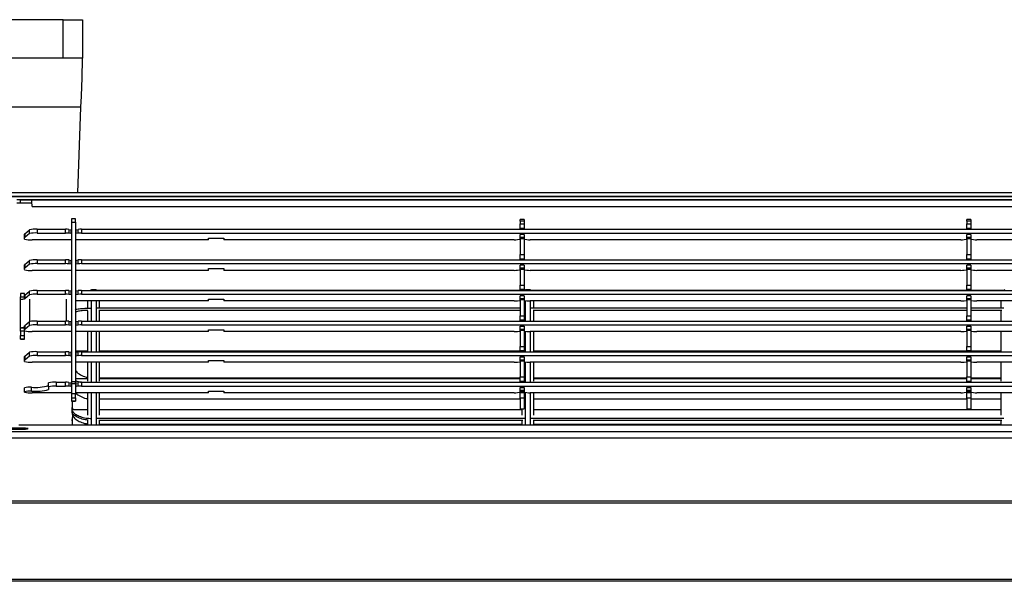
# Model space of a CAD drawing. Units: millimetres. Extents: x 3969 to 13318, y 3699 to 13609.
# Drawn here: x 4463 to 4719, y 4174 to 4321 of the extents above; entities that cross this region are included whole.
import ezdxf

# ---------------------------------------------------------------- set-up
doc = ezdxf.new("R2010")
doc.units = ezdxf.units.MM
doc.layers.add('Flowair1', color=7, linetype='Continuous')

msp = doc.modelspace()

# ---------------------------------------------------------------- linework, layer by layer
at = {"layer": 'Flowair1'}
for p, q in [((4473.89, 4320.93), (4430.09, 4320.93)), ((4473.89, 4310.93), (4473.89, 4320.93)), ((4473.89, 4320.93), (4478.89, 4320.93)), ((4478.89, 4320.93), (4478.89, 4310.93)), ((4473.89, 4310.93), (4430.09, 4310.93)), ((4478.89, 4310.93), (4473.89, 4310.93)), ((4478.44, 4298.14), (4425.53, 4298.14)), ((4478.44, 4298.14), (4477.66, 4275.77)), ((6424.79, 4275.77), (4424.79, 4275.77)), ((6424.79, 4274.76), (4424.79, 4274.76)), ((6424.79, 4274.75), (4424.79, 4274.75)), ((4462.79, 4273.9), (4461.79, 4273.9)), ((4462.79, 4273.1), (4461.79, 4273.1)), ((4462.79, 4273.9), (4462.79, 4273.89)), ((6386.79, 4273.9), (4462.79, 4273.9)), ((4462.79, 4273.09), (4462.79, 4273.89)), ((4462.79, 4273.89), (4465.7, 4273.89)), ((4465.7, 4273.09), (4462.79, 4273.09)), ((4465.7, 4273.89), (6383.88, 4273.89)), ((4465.7, 4273.09), (4465.7, 4273.89)), ((4465.79, 4272.19), (6383.79, 4272.19)), ((4477.09, 4269), (4476.09, 4269)), ((4476.09, 4269), (4476.09, 4268.08)), ((4476.09, 4268.08), (4477.09, 4268.08)), ((4476.09, 4268.08), (4476.09, 4226.47)), ((4477.09, 4268.08), (4477.09, 4269)), ((4477.09, 4268.08), (4477.09, 4226.47)), ((4594.14, 4268.81), (4593.14, 4268.81)), ((4593.14, 4268.35), (4593.14, 4268.81)), ((4594.14, 4268.35), (4593.14, 4268.35)), ((4593.14, 4268.35), (4593.14, 4267.66)), ((4593.14, 4267.66), (4594.14, 4267.66)), ((4593.14, 4266.47), (4593.14, 4267.66)), ((4594.14, 4268.81), (4594.14, 4268.35)), ((4594.14, 4268.35), (4594.14, 4267.66)), ((4594.14, 4267.66), (4594.14, 4266.47)), ((4710.69, 4268.81), (4709.69, 4268.81)), ((4709.69, 4268.35), (4709.69, 4268.81)), ((4710.69, 4268.35), (4709.69, 4268.35)), ((4709.69, 4268.35), (4709.69, 4267.66)), ((4709.69, 4267.66), (4710.69, 4267.66)), ((4709.69, 4266.47), (4709.69, 4267.66)), ((4710.69, 4268.81), (4710.69, 4268.35)), ((4710.69, 4268.35), (4710.69, 4267.66)), ((4710.69, 4267.66), (4710.69, 4266.47)), ((4463.79, 4263.98), (4463.79, 4264.97)), ((4463.84, 4265.06), (4465.1, 4266.11)), ((4465.1, 4265.11), (4463.84, 4264.07)), ((4463.84, 4265.06), (4463.84, 4264.07)), ((4465.1, 4265.11), (4465.1, 4266.11)), ((4467.09, 4266.26), (4467.09, 4265.27)), ((4467.09, 4266.26), (4474.51, 4266.26)), ((4467.09, 4265.27), (4474.51, 4265.27)), ((4474.51, 4265.27), (4474.51, 4266.26)), ((4475.38, 4266.22), (4475.38, 4265.22)), ((4475.38, 4266.22), (4475.95, 4266.13)), ((4475.95, 4265.14), (4475.38, 4265.22)), ((4475.95, 4265.14), (4475.95, 4266.13)), ((4477.22, 4266.13), (4477.8, 4266.22)), ((4477.22, 4266.13), (4477.22, 4265.14)), ((4477.8, 4265.22), (4477.22, 4265.14)), ((4477.8, 4265.22), (4477.8, 4266.22)), ((4478.67, 4266.26), (4478.67, 4265.27)), ((4478.67, 4266.26), (5407.91, 4266.26)), ((4478.67, 4265.27), (5407.91, 4265.27)), ((4594.14, 4266.47), (4593.14, 4266.47)), ((4593.14, 4266.26), (4593.14, 4266.47)), ((4594.14, 4264.9), (4593.14, 4264.9)), ((4593.14, 4264.85), (4593.14, 4264.9)), ((4594.14, 4264.85), (4593.14, 4264.85)), ((4593.14, 4264.18), (4593.14, 4264.85)), ((4594.14, 4266.47), (4594.14, 4266.26)), ((4594.14, 4264.9), (4594.14, 4264.85)), ((4594.14, 4264.85), (4594.14, 4264.18)), ((4710.69, 4266.47), (4709.69, 4266.47)), ((4709.69, 4266.26), (4709.69, 4266.47)), ((4710.69, 4264.9), (4709.69, 4264.9)), ((4709.69, 4264.85), (4709.69, 4264.9)), ((4710.69, 4264.85), (4709.69, 4264.85)), ((4709.69, 4264.18), (4709.69, 4264.85)), ((4710.69, 4266.47), (4710.69, 4266.26)), ((4710.69, 4264.9), (4710.69, 4264.85)), ((4710.69, 4264.85), (4710.69, 4264.18)), ((4463.79, 4263.7), (4463.79, 4263.98)), ((4476.09, 4263.52), (4465.79, 4263.52)), ((4511.79, 4263.52), (4477.09, 4263.52)), ((4511.79, 4263.96), (4515.79, 4263.96)), ((4511.79, 4263.52), (4511.79, 4263.96)), ((4515.79, 4263.96), (4515.79, 4263.52)), ((4591.56, 4263.52), (4515.79, 4263.52)), ((4592.43, 4263.57), (4593, 4263.65)), ((4593.14, 4264.18), (4594.14, 4264.18)), ((4593.14, 4263.77), (4593.14, 4264.18)), ((4594.14, 4263.77), (4593.14, 4263.77)), ((4593.14, 4263.77), (4593.14, 4259.67)), ((4594.14, 4264.18), (4594.14, 4263.77)), ((4594.14, 4263.77), (4594.14, 4259.67)), ((4594.27, 4263.65), (4594.85, 4263.57)), ((4708.11, 4263.52), (4595.72, 4263.52)), ((4708.98, 4263.57), (4709.55, 4263.65)), ((4709.69, 4264.18), (4710.69, 4264.18)), ((4709.69, 4263.77), (4709.69, 4264.18)), ((4710.69, 4263.77), (4709.69, 4263.77)), ((4709.69, 4263.77), (4709.69, 4259.67)), ((4710.69, 4264.18), (4710.69, 4263.77)), ((4710.69, 4263.77), (4710.69, 4259.67)), ((4710.82, 4263.65), (4711.4, 4263.57)), ((4824.66, 4263.52), (4712.27, 4263.52)), ((4593.14, 4259.67), (4594.14, 4259.67)), ((4593.14, 4258.48), (4593.14, 4259.67)), ((4594.14, 4259.67), (4594.14, 4258.48)), ((4709.69, 4259.67), (4710.69, 4259.67)), ((4709.69, 4258.48), (4709.69, 4259.67)), ((4710.69, 4259.67), (4710.69, 4258.48)), ((4463.79, 4255.99), (4463.79, 4256.98)), ((4463.84, 4257.07), (4465.1, 4258.12)), ((4465.1, 4257.12), (4463.84, 4256.08)), ((4463.84, 4257.07), (4463.84, 4256.08)), ((4465.1, 4257.12), (4465.1, 4258.12)), ((4467.09, 4258.27), (4467.09, 4257.28)), ((4467.09, 4258.27), (4474.51, 4258.27)), ((4467.09, 4257.28), (4474.51, 4257.28)), ((4474.51, 4257.28), (4474.51, 4258.27)), ((4475.38, 4258.23), (4475.38, 4257.23)), ((4475.38, 4258.23), (4475.95, 4258.14)), ((4475.95, 4257.15), (4475.38, 4257.23)), ((4475.95, 4257.15), (4475.95, 4258.14)), ((4477.22, 4258.14), (4477.8, 4258.23)), ((4477.22, 4258.14), (4477.22, 4257.15)), ((4477.8, 4257.23), (4477.22, 4257.15)), ((4477.8, 4257.23), (4477.8, 4258.23)), ((4478.67, 4258.27), (4478.67, 4257.28)), ((4478.67, 4258.27), (5407.91, 4258.27)), ((4478.67, 4257.28), (5407.91, 4257.28)), ((4594.14, 4258.48), (4593.14, 4258.48)), ((4593.14, 4258.27), (4593.14, 4258.48)), ((4594.14, 4256.91), (4593.14, 4256.91)), ((4593.14, 4256.86), (4593.14, 4256.91)), ((4594.14, 4256.86), (4593.14, 4256.86)), ((4593.14, 4256.19), (4593.14, 4256.86)), ((4594.14, 4258.48), (4594.14, 4258.27)), ((4594.14, 4256.91), (4594.14, 4256.86)), ((4594.14, 4256.86), (4594.14, 4256.19)), ((4710.69, 4258.48), (4709.69, 4258.48)), ((4709.69, 4258.27), (4709.69, 4258.48)), ((4710.69, 4256.91), (4709.69, 4256.91)), ((4709.69, 4256.86), (4709.69, 4256.91)), ((4710.69, 4256.86), (4709.69, 4256.86)), ((4709.69, 4256.19), (4709.69, 4256.86)), ((4710.69, 4258.48), (4710.69, 4258.27)), ((4710.69, 4256.91), (4710.69, 4256.86)), ((4710.69, 4256.86), (4710.69, 4256.19)), ((4463.79, 4255.71), (4463.79, 4255.99)), ((4476.09, 4255.53), (4465.79, 4255.53)), ((4511.79, 4255.53), (4477.09, 4255.53)), ((4511.79, 4255.97), (4515.79, 4255.97)), ((4511.79, 4255.53), (4511.79, 4255.97)), ((4515.79, 4255.97), (4515.79, 4255.53)), ((4591.56, 4255.53), (4515.79, 4255.53)), ((4592.43, 4255.58), (4593, 4255.66)), ((4593.14, 4256.19), (4594.14, 4256.19)), ((4593.14, 4255.78), (4593.14, 4256.19)), ((4594.14, 4255.78), (4593.14, 4255.78)), ((4593.14, 4255.78), (4593.14, 4251.68)), ((4594.14, 4256.19), (4594.14, 4255.78)), ((4594.14, 4255.78), (4594.14, 4251.68)), ((4594.27, 4255.66), (4594.85, 4255.58)), ((4708.11, 4255.53), (4595.72, 4255.53)), ((4708.98, 4255.58), (4709.55, 4255.66)), ((4709.69, 4256.19), (4710.69, 4256.19)), ((4709.69, 4255.78), (4709.69, 4256.19)), ((4710.69, 4255.78), (4709.69, 4255.78)), ((4709.69, 4255.78), (4709.69, 4251.68)), ((4710.69, 4256.19), (4710.69, 4255.78)), ((4710.69, 4255.78), (4710.69, 4251.68)), ((4710.82, 4255.66), (4711.4, 4255.58)), ((4824.66, 4255.53), (4712.27, 4255.53)), ((4593.14, 4251.68), (4594.14, 4251.68)), ((4593.14, 4250.49), (4593.14, 4251.68)), ((4594.14, 4251.68), (4594.14, 4250.49)), ((4709.69, 4251.68), (4710.69, 4251.68)), ((4709.69, 4250.49), (4709.69, 4251.68)), ((4710.69, 4251.68), (4710.69, 4250.49)), ((4463.79, 4249.52), (4462.79, 4249.52)), ((4462.79, 4249.52), (4462.79, 4248.61)), ((4463.79, 4248.99), (4463.79, 4249.52)), ((4463.84, 4249.09), (4465.1, 4250.13)), ((4465.1, 4249.13), (4463.84, 4248.09)), ((4463.84, 4249.09), (4463.84, 4248.09)), ((4465.1, 4249.13), (4465.1, 4250.13)), ((4467.09, 4250.28), (4467.09, 4249.29)), ((4467.09, 4250.28), (4474.51, 4250.28)), ((4467.09, 4249.29), (4474.51, 4249.29)), ((4474.51, 4249.29), (4474.51, 4250.28)), ((4475.38, 4250.24), (4475.38, 4249.24)), ((4475.38, 4250.24), (4475.95, 4250.15)), ((4475.95, 4249.16), (4475.38, 4249.24)), ((4475.95, 4249.16), (4475.95, 4250.15)), ((4477.22, 4250.15), (4477.8, 4250.24)), ((4477.22, 4250.15), (4477.22, 4249.16)), ((4477.8, 4249.24), (4477.22, 4249.16)), ((4477.8, 4249.24), (4477.8, 4250.24)), ((4478.67, 4250.28), (4478.67, 4249.29)), ((4478.67, 4250.28), (5407.91, 4250.28)), ((4478.67, 4249.29), (5407.91, 4249.29)), ((4480.76, 4250.28), (4480.99, 4250.3)), ((4482.46, 4250.47), (4481.26, 4250.47)), ((4481.26, 4250.28), (4481.26, 4250.47)), ((4482.46, 4250.47), (4482.46, 4250.28)), ((4593.14, 4250.31), (4482.67, 4250.31)), ((4594.14, 4250.49), (4593.14, 4250.49)), ((4593.14, 4250.28), (4593.14, 4250.49)), ((4594.14, 4250.49), (4594.14, 4250.28)), ((4594.33, 4250.31), (4594.14, 4250.31)), ((4595.74, 4250.47), (4594.54, 4250.47)), ((4594.54, 4250.28), (4594.54, 4250.47)), ((4595.74, 4250.47), (4595.74, 4250.28)), ((4709.69, 4250.31), (4595.95, 4250.31)), ((4710.69, 4250.49), (4709.69, 4250.49)), ((4709.69, 4250.28), (4709.69, 4250.49)), ((4710.69, 4250.49), (4710.69, 4250.28)), ((4719.33, 4250.31), (4710.69, 4250.31)), ((4462.79, 4248.61), (4463.79, 4248.61)), ((4462.79, 4247.81), (4462.79, 4248.61)), ((4462.79, 4240.43), (4462.79, 4247.81)), ((4463.79, 4248), (4463.79, 4248.99)), ((4463.79, 4247.97), (4463.79, 4248)), ((4465.09, 4248.01), (4465.09, 4242.13)), ((4474.79, 4242.29), (4474.79, 4248.01)), ((4511.79, 4247.54), (4477.09, 4247.54)), ((4480.36, 4245.73), (4480.36, 4247.54)), ((4481.26, 4242.29), (4481.26, 4247.54)), ((4482.46, 4247.54), (4482.46, 4242.29)), ((4483.36, 4245.66), (4483.36, 4247.54)), ((4511.79, 4247.98), (4515.79, 4247.98)), ((4511.79, 4247.54), (4511.79, 4247.98)), ((4515.79, 4247.98), (4515.79, 4247.54)), ((4591.56, 4247.54), (4515.79, 4247.54)), ((4592.43, 4247.59), (4593, 4247.68)), ((4594.14, 4248.92), (4593.14, 4248.92)), ((4593.14, 4248.87), (4593.14, 4248.92)), ((4594.14, 4248.87), (4593.14, 4248.87)), ((4593.14, 4248.2), (4593.14, 4248.87)), ((4593.14, 4248.2), (4594.14, 4248.2)), ((4593.14, 4247.8), (4593.14, 4248.2)), ((4594.14, 4247.8), (4593.14, 4247.8)), ((4593.14, 4247.8), (4593.14, 4243.69)), ((4594.14, 4248.92), (4594.14, 4248.87)), ((4594.14, 4248.87), (4594.14, 4248.2)), ((4594.14, 4248.2), (4594.14, 4247.8)), ((4594.14, 4247.8), (4594.14, 4243.69)), ((4594.27, 4247.68), (4594.85, 4247.59)), ((4594.54, 4242.29), (4594.54, 4247.64)), ((4708.11, 4247.54), (4595.72, 4247.54)), ((4595.74, 4247.54), (4595.74, 4242.29)), ((4596.64, 4245.66), (4596.64, 4247.54)), ((4708.98, 4247.59), (4709.55, 4247.68)), ((4710.69, 4248.92), (4709.69, 4248.92)), ((4709.69, 4248.87), (4709.69, 4248.92)), ((4710.69, 4248.87), (4709.69, 4248.87)), ((4709.69, 4248.2), (4709.69, 4248.87)), ((4709.69, 4248.2), (4710.69, 4248.2)), ((4709.69, 4247.8), (4709.69, 4248.2)), ((4710.69, 4247.8), (4709.69, 4247.8)), ((4709.69, 4247.8), (4709.69, 4243.69)), ((4710.69, 4248.92), (4710.69, 4248.87)), ((4710.69, 4248.87), (4710.69, 4248.2)), ((4710.69, 4248.2), (4710.69, 4247.8)), ((4710.69, 4247.8), (4710.69, 4243.69)), ((4710.82, 4247.68), (4711.4, 4247.59)), ((4824.66, 4247.54), (4712.27, 4247.54)), ((4718.64, 4245.66), (4718.64, 4247.54)), ((4480.36, 4242.29), (4480.36, 4244.97)), ((4593.14, 4245.66), (4482.67, 4245.66)), ((4593.14, 4245.07), (4483.2, 4245.07)), ((4483.36, 4242.29), (4483.36, 4244.97)), ((4594.33, 4245.66), (4594.14, 4245.66)), ((4709.69, 4245.66), (4595.95, 4245.66)), ((4709.69, 4245.07), (4596.48, 4245.07)), ((4596.64, 4242.29), (4596.64, 4244.97)), ((4719.33, 4245.66), (4710.69, 4245.66)), ((4718.79, 4245.07), (4710.69, 4245.07)), ((4718.64, 4242.29), (4718.64, 4244.97)), ((4463.84, 4241.1), (4465.1, 4242.14)), ((4465.1, 4241.14), (4465.1, 4242.14)), ((4467.09, 4242.29), (4467.09, 4241.3)), ((4467.09, 4242.29), (4474.51, 4242.29)), ((4467.09, 4241.3), (4474.51, 4241.3)), ((4474.51, 4241.3), (4474.51, 4242.29)), ((4475.38, 4242.25), (4475.38, 4241.26)), ((4475.38, 4242.25), (4475.95, 4242.16)), ((4475.95, 4241.17), (4475.95, 4242.16)), ((4477.22, 4242.16), (4477.8, 4242.25)), ((4477.22, 4242.16), (4477.22, 4241.17)), ((4477.8, 4241.26), (4477.8, 4242.25)), ((4478.67, 4242.29), (4478.67, 4241.3)), ((4478.67, 4242.29), (5407.91, 4242.29)), ((4478.67, 4241.3), (5407.91, 4241.3)), ((4593.14, 4243.69), (4594.14, 4243.69)), ((4593.14, 4242.5), (4593.14, 4243.69)), ((4594.14, 4242.5), (4593.14, 4242.5)), ((4593.14, 4242.29), (4593.14, 4242.5)), ((4594.14, 4243.69), (4594.14, 4242.5)), ((4594.14, 4242.5), (4594.14, 4242.29)), ((4709.69, 4243.69), (4710.69, 4243.69)), ((4709.69, 4242.5), (4709.69, 4243.69)), ((4710.69, 4242.5), (4709.69, 4242.5)), ((4709.69, 4242.29), (4709.69, 4242.5)), ((4710.69, 4243.69), (4710.69, 4242.5)), ((4710.69, 4242.5), (4710.69, 4242.29)), ((4463.79, 4240.43), (4462.79, 4240.43)), ((4462.79, 4239.64), (4462.79, 4240.43)), ((4463.79, 4239.64), (4462.79, 4239.64)), ((4462.79, 4239.64), (4462.79, 4238.55)), ((4463.79, 4240.01), (4463.79, 4241.01)), ((4463.79, 4239.73), (4463.79, 4240.01)), ((4463.79, 4239.64), (4463.79, 4239.73)), ((4463.79, 4238.55), (4463.79, 4239.64)), ((4465.1, 4241.14), (4463.84, 4240.1)), ((4463.84, 4241.1), (4463.84, 4240.1)), ((4476.09, 4239.56), (4465.79, 4239.56)), ((4475.95, 4241.17), (4475.38, 4241.26)), ((4511.79, 4239.56), (4477.09, 4239.56)), ((4477.8, 4241.26), (4477.22, 4241.17)), ((4480.36, 4234.31), (4480.36, 4239.56)), ((4481.26, 4234.31), (4481.26, 4239.56)), ((4482.46, 4239.56), (4482.46, 4234.31)), ((4483.36, 4234.31), (4483.36, 4239.56)), ((4511.79, 4239.99), (4515.79, 4239.99)), ((4511.79, 4239.56), (4511.79, 4239.99)), ((4515.79, 4239.99), (4515.79, 4239.56)), ((4591.56, 4239.56), (4515.79, 4239.56)), ((4592.43, 4239.6), (4593, 4239.69)), ((4594.14, 4240.93), (4593.14, 4240.93)), ((4593.14, 4240.88), (4593.14, 4240.93)), ((4594.14, 4240.88), (4593.14, 4240.88)), ((4593.14, 4240.21), (4593.14, 4240.88)), ((4593.14, 4240.21), (4594.14, 4240.21)), ((4593.14, 4239.81), (4593.14, 4240.21)), ((4594.14, 4239.81), (4593.14, 4239.81)), ((4593.14, 4239.81), (4593.14, 4235.7)), ((4594.14, 4240.93), (4594.14, 4240.88)), ((4594.14, 4240.88), (4594.14, 4240.21)), ((4594.14, 4240.21), (4594.14, 4239.81)), ((4594.14, 4239.81), (4594.14, 4235.7)), ((4594.27, 4239.69), (4594.85, 4239.6)), ((4594.54, 4234.31), (4594.54, 4239.65)), ((4708.11, 4239.56), (4595.72, 4239.56)), ((4595.74, 4239.56), (4595.74, 4234.31)), ((4596.64, 4234.31), (4596.64, 4239.56)), ((4708.98, 4239.6), (4709.55, 4239.69)), ((4710.69, 4240.93), (4709.69, 4240.93)), ((4709.69, 4240.88), (4709.69, 4240.93)), ((4710.69, 4240.88), (4709.69, 4240.88)), ((4709.69, 4240.21), (4709.69, 4240.88)), ((4709.69, 4240.21), (4710.69, 4240.21)), ((4709.69, 4239.81), (4709.69, 4240.21)), ((4710.69, 4239.81), (4709.69, 4239.81)), ((4709.69, 4239.81), (4709.69, 4235.7)), ((4710.69, 4240.93), (4710.69, 4240.88)), ((4710.69, 4240.88), (4710.69, 4240.21)), ((4710.69, 4240.21), (4710.69, 4239.81)), ((4710.69, 4239.81), (4710.69, 4235.7)), ((4710.82, 4239.69), (4711.4, 4239.6)), ((4824.66, 4239.56), (4712.27, 4239.56)), ((4718.64, 4234.31), (4718.64, 4239.56)), ((4462.79, 4238.55), (4463.79, 4238.55)), ((4462.79, 4237.59), (4462.79, 4238.55)), ((4462.79, 4237.59), (4463.79, 4237.59)), ((4463.79, 4237.59), (4462.79, 4237.59)), ((4462.79, 4237.59), (4462.79, 4237.59)), ((4463.79, 4237.59), (4463.79, 4238.55)), ((4463.79, 4237.59), (4463.79, 4237.59)), ((4463.84, 4233.11), (4465.1, 4234.15)), ((4465.1, 4233.15), (4465.1, 4234.15)), ((4467.09, 4234.31), (4467.09, 4233.31)), ((4467.09, 4234.31), (4474.51, 4234.31)), ((4474.51, 4233.31), (4474.51, 4234.31)), ((4475.38, 4234.26), (4475.38, 4233.27)), ((4475.38, 4234.26), (4475.95, 4234.18)), ((4475.95, 4233.18), (4475.95, 4234.18)), ((4480.36, 4234.47), (4477.09, 4234.47)), ((4477.22, 4234.18), (4477.8, 4234.26)), ((4477.22, 4234.18), (4477.22, 4233.18)), ((4477.8, 4233.27), (4477.8, 4234.26)), ((4478.67, 4234.31), (4478.67, 4233.31)), ((4478.67, 4234.31), (5407.91, 4234.31)), ((4593.14, 4234.47), (4483.36, 4234.47)), ((4593.14, 4235.7), (4594.14, 4235.7)), ((4593.14, 4234.51), (4593.14, 4235.7)), ((4594.14, 4234.51), (4593.14, 4234.51)), ((4593.14, 4234.31), (4593.14, 4234.51)), ((4594.14, 4235.7), (4594.14, 4234.51)), ((4594.14, 4234.51), (4594.14, 4234.31)), ((4709.69, 4234.47), (4596.64, 4234.47)), ((4709.69, 4235.7), (4710.69, 4235.7)), ((4709.69, 4234.51), (4709.69, 4235.7)), ((4710.69, 4234.51), (4709.69, 4234.51)), ((4709.69, 4234.31), (4709.69, 4234.51)), ((4710.69, 4235.7), (4710.69, 4234.51)), ((4710.69, 4234.51), (4710.69, 4234.31)), ((4718.64, 4234.47), (4710.69, 4234.47)), ((4463.79, 4232.02), (4463.79, 4233.02)), ((4463.79, 4231.74), (4463.79, 4232.02)), ((4465.1, 4233.15), (4463.84, 4232.11)), ((4463.84, 4233.11), (4463.84, 4232.11)), ((4476.09, 4231.57), (4465.79, 4231.57)), ((4467.09, 4233.31), (4474.51, 4233.31)), ((4475.95, 4233.18), (4475.38, 4233.27)), ((4511.79, 4231.57), (4477.09, 4231.57)), ((4477.8, 4233.27), (4477.22, 4233.18)), ((4478.67, 4233.31), (5407.91, 4233.31)), ((4480.36, 4226.59), (4480.36, 4231.57)), ((4481.26, 4226.32), (4481.26, 4231.57)), ((4482.46, 4231.57), (4482.46, 4226.32)), ((4483.36, 4226.59), (4483.36, 4231.57)), ((4511.79, 4232), (4515.79, 4232)), ((4511.79, 4231.57), (4511.79, 4232)), ((4515.79, 4232), (4515.79, 4231.57)), ((4591.56, 4231.57), (4515.79, 4231.57)), ((4592.43, 4231.61), (4593, 4231.7)), ((4594.14, 4232.95), (4593.14, 4232.95)), ((4593.14, 4232.89), (4593.14, 4232.95)), ((4594.14, 4232.89), (4593.14, 4232.89)), ((4593.14, 4232.22), (4593.14, 4232.89)), ((4593.14, 4232.22), (4594.14, 4232.22)), ((4593.14, 4231.82), (4593.14, 4232.22)), ((4594.14, 4231.82), (4593.14, 4231.82)), ((4593.14, 4231.82), (4593.14, 4227.71)), ((4594.14, 4232.95), (4594.14, 4232.89)), ((4594.14, 4232.89), (4594.14, 4232.22)), ((4594.14, 4232.22), (4594.14, 4231.82)), ((4594.14, 4231.82), (4594.14, 4227.71)), ((4594.27, 4231.7), (4594.85, 4231.61)), ((4594.54, 4226.32), (4594.54, 4231.66)), ((4708.11, 4231.57), (4595.72, 4231.57)), ((4595.74, 4231.57), (4595.74, 4226.32)), ((4596.64, 4226.59), (4596.64, 4231.57)), ((4708.98, 4231.61), (4709.55, 4231.7)), ((4710.69, 4232.95), (4709.69, 4232.95)), ((4709.69, 4232.89), (4709.69, 4232.95)), ((4710.69, 4232.89), (4709.69, 4232.89)), ((4709.69, 4232.22), (4709.69, 4232.89)), ((4709.69, 4232.22), (4710.69, 4232.22)), ((4709.69, 4231.82), (4709.69, 4232.22)), ((4710.69, 4231.82), (4709.69, 4231.82)), ((4709.69, 4231.82), (4709.69, 4227.71)), ((4710.69, 4232.95), (4710.69, 4232.89)), ((4710.69, 4232.89), (4710.69, 4232.22)), ((4710.69, 4232.22), (4710.69, 4231.82)), ((4710.69, 4231.82), (4710.69, 4227.71)), ((4710.82, 4231.7), (4711.4, 4231.61)), ((4824.66, 4231.57), (4712.27, 4231.57)), ((4718.64, 4226.59), (4718.64, 4231.57)), ((4470.09, 4225.15), (4470.09, 4226.14)), ((4472.09, 4226.32), (4472.09, 4225.32)), ((4472.09, 4226.32), (4474.51, 4226.32)), ((4474.51, 4225.32), (4474.51, 4226.32)), ((4475.38, 4226.27), (4475.38, 4225.28)), ((4475.38, 4226.27), (4475.95, 4226.19)), ((4475.95, 4225.19), (4475.95, 4226.19)), ((4477.09, 4226.47), (4476.09, 4226.47)), ((4476.09, 4226.47), (4476.09, 4226.02)), ((4476.09, 4226.02), (4477.09, 4226.02)), ((4476.09, 4226.02), (4476.09, 4223.34)), ((4477.2, 4226.22), (4477.04, 4226.27)), ((4480.36, 4227.19), (4477.09, 4227.19)), ((4477.09, 4226.02), (4477.09, 4226.47)), ((4477.09, 4226.02), (4477.09, 4223.34)), ((4477.22, 4226.19), (4477.8, 4226.27)), ((4477.22, 4226.19), (4477.22, 4225.19)), ((4477.8, 4225.28), (4477.8, 4226.27)), ((4478.67, 4226.32), (4478.67, 4225.32)), ((4478.67, 4226.32), (5407.91, 4226.32)), ((4483.36, 4227.52), (4593.14, 4227.52)), ((4593.14, 4227.19), (4483.36, 4227.19)), ((4593.14, 4227.71), (4594.14, 4227.71)), ((4593.14, 4226.52), (4593.14, 4227.71)), ((4594.14, 4226.52), (4593.14, 4226.52)), ((4593.14, 4226.32), (4593.14, 4226.52)), ((4594.14, 4227.71), (4594.14, 4226.52)), ((4594.14, 4226.52), (4594.14, 4226.32)), ((4596.64, 4227.52), (4709.69, 4227.52)), ((4709.69, 4227.19), (4596.64, 4227.19)), ((4709.69, 4227.71), (4710.69, 4227.71)), ((4709.69, 4226.52), (4709.69, 4227.71)), ((4710.69, 4226.52), (4709.69, 4226.52)), ((4709.69, 4226.32), (4709.69, 4226.52)), ((4710.69, 4227.71), (4710.69, 4226.52)), ((4710.69, 4227.52), (4718.64, 4227.52)), ((4718.64, 4227.19), (4710.69, 4227.19)), ((4710.69, 4226.52), (4710.69, 4226.32)), ((4463.79, 4223.84), (4463.79, 4224.84)), ((4463.79, 4223.75), (4463.79, 4223.84)), ((4465.59, 4224.01), (4465.59, 4225.01)), ((4476.09, 4223.58), (4465.79, 4223.58)), ((4470.09, 4225.15), (4470.09, 4224.45)), ((4472.09, 4225.32), (4474.51, 4225.32)), ((4475.95, 4225.19), (4475.38, 4225.28)), ((4476.09, 4223.34), (4476.09, 4222.26)), ((4477.09, 4223.34), (4476.09, 4223.34)), ((4511.79, 4223.58), (4477.09, 4223.58)), ((4477.09, 4222.26), (4477.09, 4223.34)), ((4477.8, 4225.28), (4477.22, 4225.19)), ((4478.67, 4225.32), (5407.91, 4225.32)), ((4480.36, 4217.78), (4480.36, 4223.58)), ((4481.26, 4215.11), (4481.26, 4223.58)), ((4482.46, 4223.58), (4482.46, 4215.11)), ((4483.36, 4217.78), (4483.36, 4223.58)), ((4511.79, 4224.01), (4515.79, 4224.01)), ((4511.79, 4223.58), (4511.79, 4224.01)), ((4515.79, 4224.01), (4515.79, 4223.58)), ((4591.56, 4223.58), (4515.79, 4223.58)), ((4592.43, 4223.62), (4593, 4223.71)), ((4594.14, 4224.96), (4593.14, 4224.96)), ((4593.14, 4224.9), (4593.14, 4224.96)), ((4594.14, 4224.9), (4593.14, 4224.9)), ((4593.14, 4224.23), (4593.14, 4224.9)), ((4593.14, 4224.23), (4594.14, 4224.23)), ((4593.14, 4223.83), (4593.14, 4224.23)), ((4594.14, 4223.83), (4593.14, 4223.83)), ((4593.14, 4223.83), (4593.14, 4223.68)), ((4593.14, 4223.68), (4594.14, 4223.68)), ((4593.14, 4222.15), (4593.14, 4223.68)), ((4594.14, 4224.96), (4594.14, 4224.9)), ((4594.14, 4224.9), (4594.14, 4224.23)), ((4594.14, 4224.23), (4594.14, 4223.83)), ((4594.14, 4223.83), (4594.14, 4223.68)), ((4594.14, 4223.68), (4594.14, 4222.15)), ((4594.27, 4223.71), (4594.85, 4223.62)), ((4594.54, 4215.11), (4594.54, 4223.67)), ((4708.11, 4223.58), (4595.72, 4223.58)), ((4595.74, 4223.58), (4595.74, 4215.11)), ((4596.64, 4217.78), (4596.64, 4223.58)), ((4708.98, 4223.62), (4709.55, 4223.71)), ((4710.69, 4224.96), (4709.69, 4224.96)), ((4709.69, 4224.9), (4709.69, 4224.96)), ((4710.69, 4224.9), (4709.69, 4224.9)), ((4709.69, 4224.23), (4709.69, 4224.9)), ((4709.69, 4224.23), (4710.69, 4224.23)), ((4709.69, 4223.83), (4709.69, 4224.23)), ((4710.69, 4223.83), (4709.69, 4223.83)), ((4709.69, 4223.83), (4709.69, 4223.68)), ((4709.69, 4223.68), (4710.69, 4223.68)), ((4709.69, 4222.15), (4709.69, 4223.68)), ((4710.69, 4224.96), (4710.69, 4224.9)), ((4710.69, 4224.9), (4710.69, 4224.23)), ((4710.69, 4224.23), (4710.69, 4223.83)), ((4710.69, 4223.83), (4710.69, 4223.68)), ((4710.69, 4223.68), (4710.69, 4222.15)), ((4710.82, 4223.71), (4711.4, 4223.62)), ((4824.66, 4223.58), (4712.27, 4223.58)), ((4718.64, 4217.78), (4718.64, 4223.58)), ((4476.09, 4222.26), (4477.09, 4222.26)), ((4476.09, 4222.26), (4476.09, 4221.42)), ((4476.09, 4221.42), (4477.09, 4221.42)), ((4477.09, 4221.42), (4476.09, 4221.42)), ((4476.09, 4221.42), (4476.09, 4221.42)), ((4476.26, 4221.42), (4476.26, 4219.75)), ((4477.09, 4222.26), (4477.09, 4221.42)), ((4477.09, 4221.42), (4477.09, 4221.42)), ((4483.36, 4221.97), (4593.14, 4221.97)), ((4594.14, 4222.15), (4593.14, 4222.15)), ((4593.14, 4222.15), (4593.14, 4219.42)), ((4594.14, 4222.15), (4594.14, 4219.42)), ((4596.64, 4221.97), (4709.69, 4221.97)), ((4710.69, 4222.15), (4709.69, 4222.15)), ((4709.69, 4222.15), (4709.69, 4219.42)), ((4710.69, 4222.15), (4710.69, 4219.42)), ((4710.69, 4221.97), (4718.64, 4221.97)), ((4476.26, 4219.75), (4476.38, 4219.1)), ((4476.26, 4219.17), (4476.26, 4219.75)), ((4480.36, 4219.1), (4476.26, 4219.1)), ((4476.26, 4218.88), (4476.26, 4219.1)), ((4476.26, 4218.33), (4476.26, 4218.88)), ((4476.26, 4218.33), (4476.26, 4217.96)), ((4593.64, 4219.1), (4483.36, 4219.1)), ((4593.14, 4219.42), (4594.14, 4219.42)), ((4593.14, 4219.41), (4593.14, 4219.42)), ((4593.14, 4219.41), (4594.14, 4219.41)), ((4593.64, 4217.78), (4593.64, 4219.41)), ((4594.14, 4219.42), (4594.14, 4219.41)), ((4718.64, 4219.1), (4596.64, 4219.1)), ((4709.69, 4219.42), (4710.69, 4219.42)), ((4709.69, 4219.41), (4709.69, 4219.42)), ((4709.69, 4219.41), (4710.69, 4219.41)), ((4710.69, 4219.42), (4710.69, 4219.41)), ((4476.26, 4216.33), (4476.44, 4217.5)), ((4476.26, 4216.27), (4476.26, 4216.33)), ((4476.26, 4216.27), (4476.26, 4215.11)), ((4480.36, 4215.11), (4480.36, 4216.59)), ((4594.33, 4216.89), (4482.67, 4216.89)), ((4593.79, 4216.39), (4483.2, 4216.39)), ((4483.36, 4215.11), (4483.36, 4216.47)), ((4593.64, 4215.11), (4593.64, 4216.47)), ((4719.33, 4216.89), (4595.95, 4216.89)), ((4718.79, 4216.39), (4596.48, 4216.39)), ((4596.64, 4215.11), (4596.64, 4216.47)), ((4718.64, 4215.11), (4718.64, 4216.47)), ((5413.79, 4213.35), (4442.29, 4213.35)), ((5288.79, 4215.11), (4462.29, 4215.11)), ((5288.79, 4215.1), (4462.29, 4215.1)), ((4483.36, 4215.39), (4593.64, 4215.39)), ((4596.64, 4215.39), (4718.64, 4215.39)), ((5413.79, 4211.72), (4442.29, 4211.72)), ((5413.79, 4195.29), (4424.79, 4195.29)), ((5413.79, 4194.82), (4424.79, 4194.82)), ((6424.79, 4174.86), (4424.79, 4174.86)), ((6424.79, 4174.39), (4424.79, 4174.39))]:
    msp.add_line(p, q, dxfattribs=at)
at = {"layer": 'Flowair1', "flags": 128}
for points in [[(4478.89, 4310.93), (4478.88, 4310.72), (4478.86, 4310.07), (4478.82, 4309.01), (4478.77, 4307.54), (4478.71, 4305.7), (4478.63, 4303.49), (4478.54, 4300.96), (4478.44, 4298.14)], [(4465.74, 4273.04), (4465.74, 4273.04)], [(4481.26, 4250.47), (4481.1, 4250.4), (4480.97, 4250.32)], [(4482.75, 4250.31), (4482.61, 4250.4), (4482.46, 4250.47)], [(4594.54, 4250.47), (4594.38, 4250.4), (4594.24, 4250.31)], [(4596.03, 4250.31), (4595.89, 4250.4), (4595.74, 4250.47)], [(4719.54, 4250.47), (4719.38, 4250.4), (4719.24, 4250.31)], [(4462.29, 4214.37), (4461.35, 4214.36), (4460.56, 4214.33), (4460.02, 4214.28), (4459.84, 4214.23), (4460.02, 4214.17), (4460.56, 4214.13), (4461.35, 4214.1), (4462.29, 4214.09), (4463.23, 4214.1), (4464.02, 4214.13), (4464.55, 4214.17), (4464.74, 4214.23), (4464.55, 4214.28), (4464.02, 4214.33), (4463.23, 4214.36), (4462.29, 4214.37)]]:
    msp.add_lwpolyline(points, dxfattribs=at)
at = {"layer": 'Flowair1'}
for centre, radius, start, end in [((4463.91, 4264.96), 0.126, 123.9544, 174.0134), ((4466.66, 4258.95), 7.32, 86.6551, 102.319), ((4466.66, 4257.96), 7.32, 86.6551, 102.319), ((4474.6, 4259.5), 6.77, 83.4457, 90.7927), ((4474.6, 4258.5), 6.76, 83.4447, 90.7937), ((4475.96, 4265.93), 0.198, 51.1438, 92.8237), ((4475.96, 4264.94), 0.198, 51.1438, 92.8237), ((4477.21, 4265.93), 0.198, 87.2141, 128.8184), ((4477.21, 4264.94), 0.198, 87.2141, 128.8184), ((4478.57, 4259.49), 6.77, 89.2078, 96.5534), ((4478.57, 4258.5), 6.77, 89.2067, 96.5545), ((4463.91, 4263.96), 0.126, 123.9544, 174.0134), ((4465.29, 4269.39), 5.89, 255.2049, 274.833), ((4591.65, 4270.29), 6.77, 269.2073, 276.5543), ((4593.01, 4263.85), 0.198, 267.1943, 308.8532), ((4594.26, 4263.85), 0.198, 231.1468, 272.8057), ((4595.62, 4270.29), 6.77, 263.4454, 270.793), ((4708.2, 4270.29), 6.77, 269.207, 276.5542), ((4709.56, 4263.85), 0.198, 267.2141, 308.8184), ((4710.81, 4263.85), 0.198, 231.1816, 272.7859), ((4712.17, 4270.29), 6.77, 263.4458, 270.793), ((4463.91, 4256.97), 0.126, 123.9544, 174.0134), ((4466.66, 4250.96), 7.32, 86.6551, 102.319), ((4466.66, 4249.97), 7.32, 86.6551, 102.319), ((4474.6, 4251.51), 6.77, 83.4457, 90.7927), ((4474.6, 4250.51), 6.77, 83.4457, 90.7927), ((4475.96, 4257.94), 0.198, 51.1438, 92.8237), ((4475.96, 4256.95), 0.198, 51.1438, 92.8237), ((4477.21, 4257.94), 0.198, 87.2141, 128.8184), ((4477.21, 4256.95), 0.198, 87.2141, 128.8184), ((4478.57, 4251.51), 6.77, 89.2078, 96.5534), ((4478.57, 4250.51), 6.77, 89.2078, 96.5534), ((4463.91, 4255.97), 0.126, 123.9544, 174.0134), ((4465.29, 4261.4), 5.89, 255.2045, 274.8334), ((4591.65, 4262.3), 6.77, 269.2073, 276.5543), ((4593.01, 4255.86), 0.198, 267.1943, 308.8532), ((4594.26, 4255.86), 0.198, 231.1468, 272.8057), ((4595.62, 4262.3), 6.77, 263.4454, 270.793), ((4708.2, 4262.3), 6.77, 269.207, 276.5542), ((4709.56, 4255.86), 0.198, 267.2141, 308.8184), ((4710.81, 4255.86), 0.198, 231.1816, 272.7859), ((4712.17, 4262.3), 6.77, 263.4458, 270.793), ((4463.91, 4248.98), 0.126, 123.9461, 174.0176), ((4466.66, 4242.98), 7.32, 86.6557, 102.3184), ((4466.66, 4241.98), 7.32, 86.6557, 102.3184), ((4474.6, 4243.52), 6.77, 83.4457, 90.7927), ((4474.6, 4242.52), 6.77, 83.4457, 90.7927), ((4475.96, 4249.96), 0.198, 51.1438, 92.8237), ((4475.96, 4248.96), 0.198, 51.1438, 92.8237), ((4477.21, 4249.96), 0.198, 87.2141, 128.8184), ((4477.21, 4248.96), 0.198, 87.2141, 128.8184), ((4478.57, 4243.52), 6.77, 89.2078, 96.5534), ((4478.57, 4242.52), 6.77, 89.2078, 96.5534), ((4463.62, 4245.89), 2.09, 85.3612, 113.4186), ((4463.91, 4247.99), 0.126, 123.9461, 174.0176), ((4591.65, 4254.31), 6.76, 269.2063, 276.5553), ((4593.01, 4247.87), 0.198, 267.1943, 308.8532), ((4594.26, 4247.87), 0.198, 231.1468, 272.8057), ((4595.62, 4254.31), 6.76, 263.4443, 270.7941), ((4708.2, 4254.31), 6.76, 269.2059, 276.5553), ((4709.56, 4247.87), 0.198, 267.2141, 308.8184), ((4710.81, 4247.87), 0.198, 231.1816, 272.7859), ((4712.17, 4254.31), 6.76, 263.4447, 270.7941), ((4466.66, 4234.99), 7.32, 86.6551, 102.319), ((4466.66, 4233.99), 7.32, 86.6551, 102.319), ((4474.6, 4235.53), 6.77, 83.4452, 90.7932), ((4474.6, 4234.53), 6.77, 83.4452, 90.7932), ((4475.96, 4241.97), 0.198, 51.1503, 92.8172), ((4477.21, 4241.97), 0.198, 87.2206, 128.8119), ((4478.57, 4235.53), 6.77, 89.2073, 96.5539), ((4478.57, 4234.53), 6.77, 89.2073, 96.5539), ((4463.67, 4238.18), 2.42, 87.2859, 111.4939), ((4463.91, 4240.99), 0.126, 123.9483, 174.0174), ((4463.91, 4240), 0.126, 123.9483, 174.0174), ((4465.29, 4245.42), 5.89, 255.2046, 274.8333), ((4475.96, 4240.97), 0.198, 51.1503, 92.8172), ((4477.21, 4240.97), 0.198, 87.2206, 128.8119), ((4591.65, 4246.32), 6.77, 269.208, 276.5536), ((4593.01, 4239.88), 0.198, 267.1988, 308.8487), ((4594.26, 4239.88), 0.198, 231.1513, 272.8012), ((4595.62, 4246.32), 6.77, 263.4461, 270.7923), ((4708.2, 4246.32), 6.77, 269.2077, 276.5535), ((4709.56, 4239.88), 0.198, 267.2186, 308.8139), ((4710.81, 4239.88), 0.198, 231.1861, 272.7814), ((4712.17, 4246.32), 6.77, 263.4465, 270.7923), ((4466.66, 4227), 7.32, 86.6551, 102.3191), ((4474.6, 4227.54), 6.77, 83.4459, 90.7925), ((4475.96, 4233.98), 0.198, 51.1438, 92.8237), ((4477.21, 4233.98), 0.198, 87.2141, 128.8184), ((4478.57, 4227.54), 6.77, 89.208, 96.5532), ((4463.91, 4233), 0.126, 123.9503, 174.0155), ((4463.91, 4232.01), 0.126, 123.9503, 174.0155), ((4465.29, 4237.43), 5.89, 255.205, 274.8331), ((4466.66, 4226), 7.32, 86.6551, 102.3191), ((4474.6, 4226.54), 6.77, 83.4459, 90.7925), ((4475.96, 4232.98), 0.198, 51.1438, 92.8237), ((4477.21, 4232.98), 0.198, 87.2141, 128.8184), ((4478.57, 4226.54), 6.77, 89.208, 96.5532), ((4591.65, 4238.33), 6.77, 269.2068, 276.5548), ((4593.01, 4231.9), 0.198, 267.197, 308.8477), ((4594.26, 4231.9), 0.198, 231.1523, 272.803), ((4595.62, 4238.33), 6.77, 263.4449, 270.7935), ((4708.2, 4238.33), 6.77, 269.2064, 276.5548), ((4709.56, 4231.9), 0.198, 267.2168, 308.8128), ((4710.81, 4231.9), 0.198, 231.1872, 272.7832), ((4712.17, 4238.33), 6.77, 263.4452, 270.7936), ((4471.59, 4220.45), 5.89, 85.1665, 104.7957), ((4474.6, 4219.55), 6.77, 83.4452, 90.7932), ((4475.96, 4225.99), 0.198, 51.1503, 92.8172), ((4477.21, 4225.99), 0.198, 87.2206, 128.8119), ((4478.57, 4219.55), 6.77, 89.2073, 96.5539), ((4465.17, 4219.9), 5.13, 85.3435, 105.6639), ((4465.17, 4218.9), 5.13, 85.3435, 105.6639), ((4465.29, 4229.45), 5.89, 255.2046, 274.8333), ((4466.63, 4237.78), 12.81, 265.343, 285.6644), ((4466.63, 4236.78), 12.81, 265.343, 285.6644), ((4471.59, 4219.45), 5.89, 85.1665, 104.7957), ((4474.6, 4218.56), 6.77, 83.4452, 90.7932), ((4475.96, 4224.99), 0.198, 51.1503, 92.8172), ((4477.21, 4224.99), 0.198, 87.2206, 128.8119), ((4478.57, 4218.55), 6.77, 89.2073, 96.5539), ((4591.65, 4230.34), 6.77, 269.208, 276.5536), ((4593.01, 4223.91), 0.198, 267.1988, 308.8487), ((4594.26, 4223.91), 0.198, 231.1513, 272.8012), ((4595.62, 4230.34), 6.77, 263.4461, 270.7923), ((4708.2, 4230.35), 6.77, 269.2077, 276.5535), ((4709.56, 4223.91), 0.198, 267.2186, 308.8139), ((4710.81, 4223.91), 0.198, 231.1861, 272.7814), ((4712.17, 4230.35), 6.77, 263.4465, 270.7923)]:
    msp.add_arc(centre, radius, start, end, dxfattribs=at)
for points, knots in [([(4465.79, 4272.19), (4465.78, 4272.21), (4465.78, 4272.23), (4465.77, 4272.43), (4465.75, 4272.71), (4465.74, 4273.04), (4465.73, 4273.38), (4465.72, 4273.66), (4465.71, 4273.86), (4465.7, 4273.88), (4465.7, 4273.89)], [0, 0, 0, 0, 0.1250007, 0.2500005, 0.3750008, 0.5000004, 0.6249992, 0.7499995, 0.8750001, 1, 1, 1, 1]), ([(4465.74, 4273.04), (4465.74, 4273.05), (4465.73, 4273.06), (4465.72, 4273.08), (4465.71, 4273.09), (4465.7, 4273.09), (4465.7, 4273.09)], [0, 0, 0, 0, 0.249908, 0.499832, 0.750085, 1, 1, 1, 1]), ([(4477.02, 4245.18), (4477.09, 4245.23), (4477.39, 4245.43), (4478.39, 4245.56), (4479.78, 4245.66), (4480.79, 4245.66), (4481.26, 4245.66)], [0, 0, 0, 0, 0.104088, 0.41526, 0.730814, 1, 1, 1, 1]), ([(4480.36, 4245.05), (4480.1, 4245.05), (4479.29, 4245.04), (4478.08, 4244.96), (4477.41, 4244.75), (4477.09, 4244.64)], [0, 0, 0, 0, 0.189893, 0.607023, 1, 1, 1, 1]), ([(4477.09, 4234.42), (4477.14, 4234.42), (4477.36, 4234.41), (4477.79, 4234.34), (4478.12, 4234.29)], [0, 0, 0, 0, 0.237968, 1, 1, 1, 1]), ([(4477.09, 4229.47), (4477.14, 4229.39), (4477.42, 4228.94), (4478.37, 4228.27), (4479.48, 4227.72), (4480.19, 4227.65), (4480.36, 4227.63)], [0, 0, 0, 0, 0.086937, 0.478132, 0.875164, 1, 1, 1, 1]), ([(4477.09, 4226.81), (4477.14, 4226.79), (4477.43, 4226.67), (4478.01, 4226.46), (4478.59, 4226.36), (4478.68, 4226.34)], [0, 0, 0, 0, 0.164327, 0.86768, 1, 1, 1, 1]), ([(4477.22, 4223.5), (4477.23, 4223.49), (4477.47, 4223.17), (4478.38, 4222.64), (4479.48, 4222.15), (4480.19, 4222.09), (4480.36, 4222.07)], [0, 0, 0, 0, 0.0166128, 0.4379374, 0.8655495, 1, 1, 1, 1]), ([(4476.26, 4218.88), (4476.3, 4218.75), (4476.39, 4218.49), (4477.18, 4217.9), (4478.36, 4217.34), (4479.78, 4216.95), (4480.79, 4216.91), (4481.26, 4216.89)], [0, 0, 0, 0, 0.209592, 0.419649, 0.621219, 0.825627, 1, 1, 1, 1]), ([(4480.36, 4216.48), (4480.1, 4216.5), (4479.29, 4216.55), (4478.08, 4216.96), (4476.97, 4217.53), (4476.35, 4218.05), (4476.28, 4218.24), (4476.26, 4218.33)], [0, 0, 0, 0, 0.10806, 0.345431, 0.580887, 0.809224, 1, 1, 1, 1]), ([(4476.42, 4217.56), (4476.41, 4217.56), (4476.24, 4217.14), (4476.25, 4216.71), (4476.26, 4216.27)], [0, 0, 0, 0, 0.00716, 1, 1, 1, 1]), ([(4476.26, 4217.96), (4476.3, 4217.77), (4476.39, 4217.39), (4477.16, 4216.62), (4478.35, 4215.95), (4479.48, 4215.54), (4480.19, 4215.49), (4480.36, 4215.47)], [0, 0, 0, 0, 0.2359336, 0.4724435, 0.6984711, 0.9278716, 1, 1, 1, 1])]:
    msp.add_open_spline(points, degree=3, knots=knots, dxfattribs=at)

doc.saveas('drawing.dxf')
